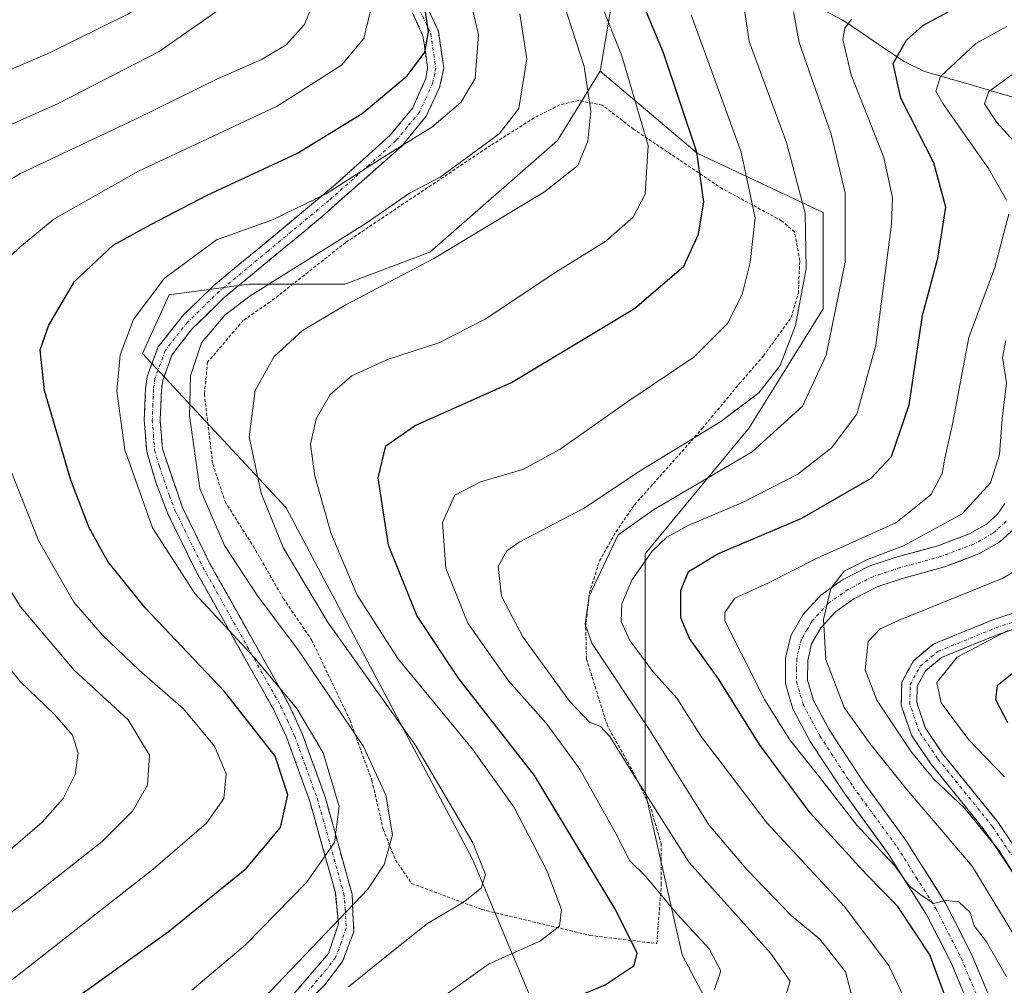
# Model space of a CAD drawing. Units: metres. Extents: x 589723 to 593141, y 4779919 to 4782278.
# Drawn here: x 591130 to 591285, y 4780836 to 4780988 of the extents above; entities that cross this region are included whole.
import ezdxf

# ---------------------------------------------------------------- set-up
doc = ezdxf.new("R2010")
doc.units = ezdxf.units.M
doc.header["$MEASUREMENT"] = 0
for name, pattern in [('TRAZO_Y_PUNTO', [1, 0.5, -0.25, 0, -0.25]), ('TRAZOS', [0.75, 0.5, -0.25]), ('TRAZOSX2', [1.5, 1, -0.5])]:
    doc.linetypes.add(name, pattern=pattern)
for name, color, linetype, lineweight in [('Alambrada', 19, 'TRAZOS', 0), ('Arbolado forestal CxS', 92, 'Continuous', 0), ('Camino', 19, 'TRAZOSX2', 0), ('Camino Cxs', 19, 'Continuous', 0), ('Camino eje', 19, 'TRAZO_Y_PUNTO', 0), ('Corriente natural lineal', 142, 'Continuous', 13), ('Curva de nivel maestra', 36, 'Continuous', 30), ('Curva de nivel normal', 36, 'Continuous', 0), ('Pista', 135, 'Continuous', 13), ('Pista Cxs', 135, 'Continuous', 0), ('Pista eje', 135, 'TRAZO_Y_PUNTO', 0), ('Prado CxS', 92, 'Continuous', 0)]:
    doc.layers.add(name, color=color, linetype=linetype, lineweight=lineweight)

# ---------------------------------------------------------------- blocks, each defined once
blk = doc.blocks.new('*U176')
at = {"layer": 'Curva de nivel normal', "color": 36, "linetype": 'Continuous', "lineweight": 0}
blk.add_polyline3d([(591168.14, 4780833.73, 315), (591184.64, 4780851.03, 315), (591187.23, 4780854.91, 315), (591188.57, 4780859.59, 315), (591187.52, 4780865.83, 315), (591184, 4780873.53, 315), (591173.64, 4780888.79, 315), (591167.26, 4780897.26, 315), (591162.07, 4780905.17, 315), (591158.17, 4780914.2, 315), (591156.56, 4780925.64, 315), (591156.71, 4780931.96, 315), (591158.43, 4780937.13, 315), (591162.14, 4780941.52, 315), (591166.12, 4780944.57, 315), (591184.22, 4780955.89, 315), (591191.24, 4780960.72, 315), (591196.05, 4780963.26, 315), (591205.37, 4780970.1, 315), (591208.48, 4780974.1, 315), (591209.73, 4780981.92, 315), (591208.62, 4780989.01, 315)], dxfattribs=at)
blk = doc.blocks.new('*U191')
at = {"layer": 'Curva de nivel normal', "color": 36, "linetype": 'Continuous', "lineweight": 0}
blk.add_polyline3d([(591116.82, 4780975.3, 345), (591134.49, 4780982.86, 345), (591146.82, 4780988.96, 345), (591153.15, 4780993, 345), (591155.62, 4780996.04, 345), (591155.78, 4781001.57, 345), (591151.75, 4781014.65, 345), (591145.84, 4781030.34, 345), (591144.54, 4781036.47, 345), (591146.06, 4781042.22, 345), (591147.1, 4781043.49, 345), (591150.3, 4781044.91, 345), (591159.28, 4781047, 345), (591177.22, 4781052.46, 345), (591201.89, 4781062, 345), (591211.49, 4781066.9, 345), (591215.59, 4781071.06, 345), (591220.43, 4781076.13, 345), (591228.28, 4781087.62, 345), (591237.67, 4781106.2, 345), (591243.28, 4781120.53, 345), (591246.15, 4781125.96, 345), (591249.82, 4781129.6, 345)], dxfattribs=at)
blk = doc.blocks.new('*U193')
at = {"layer": 'Curva de nivel normal', "color": 36, "linetype": 'Continuous', "lineweight": 0}
for points in [[(591115.49, 4780837.55, 335), (591132.14, 4780850.1, 335), (591142.78, 4780858.55, 335), (591147.54, 4780863.32, 335), (591149.92, 4780867.39, 335), (591150.23, 4780872.16, 335), (591146.86, 4780877.69, 335), (591138.35, 4780885.52, 335), (591129.89, 4780895.52, 335), (591122.46, 4780907.64, 335)], [(591119.86, 4780957.86, 335), (591129.91, 4780963.84, 335), (591148.14, 4780972.48, 335), (591160.95, 4780978.75, 335), (591167.99, 4780981.85, 335), (591171.8, 4780984.14, 335), (591174.67, 4780987.31, 335), (591176.2, 4780991.19, 335)]]:
    blk.add_polyline3d(points, dxfattribs=at)
blk = doc.blocks.new('*U217')
at = {"layer": 'Curva de nivel normal', "color": 36, "linetype": 'Continuous', "lineweight": 0}
blk.add_polyline3d([(591181.64, 4780835.61, 310), (591188.45, 4780841.15, 310), (591194.08, 4780845.63, 310), (591199.73, 4780848.98, 310), (591202.53, 4780851.2, 310), (591203.2, 4780853.33, 310), (591201.22, 4780858.33, 310), (591192.15, 4780873.77, 310), (591178.33, 4780893.14, 310), (591171.33, 4780904.86, 310), (591167.84, 4780913.44, 310), (591165.95, 4780922.34, 310), (591166.9, 4780929.63, 310), (591169.9, 4780934.99, 310), (591174.34, 4780939.09, 310), (591181.21, 4780943.16, 310), (591195.15, 4780950.5, 310), (591212.49, 4780960.96, 310), (591217.78, 4780965.1, 310), (591219.35, 4780968.93, 310), (591219.81, 4780973.69, 310), (591218.78, 4780980.7, 310), (591215.7, 4780990.1, 310)], dxfattribs=at)
blk = doc.blocks.new('*U222')
at = {"layer": 'Curva de nivel normal', "color": 36, "linetype": 'Continuous', "lineweight": 0}
for points in [[(591128.21, 4780836.47, 330), (591150.82, 4780854.18, 330), (591159.24, 4780861.43, 330), (591161.95, 4780865.3, 330), (591162.31, 4780869.2, 330), (591160.5, 4780873.58, 330), (591155.61, 4780879.44, 330), (591148.61, 4780885.52, 330), (591142.83, 4780891.04, 330), (591138.33, 4780896.28, 330), (591132.72, 4780905.96, 330), (591124.96, 4780925.52, 330)], [(591125.71, 4780948.33, 330), (591129.79, 4780952.22, 330), (591135.15, 4780956.62, 330), (591148.49, 4780964.22, 330), (591170.38, 4780974.47, 330), (591180.51, 4780980.92, 330), (591184.04, 4780985.11, 330), (591185.01, 4780989.28, 330)]]:
    blk.add_polyline3d(points, dxfattribs=at)
blk = doc.blocks.new('*U224')
at = {"layer": 'Curva de nivel normal', "color": 36, "linetype": 'Continuous', "lineweight": 0}
blk.add_polyline3d([(591156.94, 4780835.1, 320), (591165.38, 4780842.26, 320), (591175, 4780852.08, 320), (591179.42, 4780858.39, 320), (591180.14, 4780864.07, 320), (591177.62, 4780872.49, 320), (591173.47, 4780879.48, 320), (591166.8, 4780887.5, 320), (591157.4, 4780897.65, 320), (591150.74, 4780907.96, 320), (591146.36, 4780920.28, 320), (591145.09, 4780929.54, 320), (591145.6, 4780935.28, 320), (591147.72, 4780940.84, 320), (591152.56, 4780947.29, 320), (591160.81, 4780953.36, 320), (591169.65, 4780956.55, 320), (591178.09, 4780960.65, 320), (591187.16, 4780966.45, 320), (591194.75, 4780971.13, 320), (591199.35, 4780975.02, 320), (591201.61, 4780978.82, 320), (591202.1, 4780985.68, 320), (591199.86, 4780995.48, 320)], dxfattribs=at)
blk = doc.blocks.new('*U237')
at = {"layer": 'Curva de nivel maestra', "color": 36, "linetype": 'Continuous', "lineweight": 30}
blk.add_polyline3d([(591137.94, 4780833.38, 325), (591153.19, 4780844.27, 325), (591165.51, 4780854.32, 325), (591170.88, 4780860.74, 325), (591172.07, 4780865.91, 325), (591170.04, 4780871.97, 325), (591162.06, 4780882.17, 325), (591149.58, 4780895.36, 325), (591143.65, 4780902.69, 325), (591140.71, 4780907.98, 325), (591137.83, 4780915.47, 325), (591133.7, 4780929.64, 325), (591133, 4780936.02, 325), (591134.35, 4780939.95, 325), (591138.4, 4780946.84, 325), (591144.51, 4780952.56, 325), (591150.48, 4780955.82, 325), (591159.36, 4780960.43, 325), (591173.49, 4780966.99, 325), (591183.77, 4780973.29, 325), (591190.87, 4780979.26, 325), (591193.65, 4780982.96, 325), (591194.21, 4780986.19, 325), (591193.07, 4780993.87, 325)], dxfattribs=at)

msp = doc.modelspace()

# ---------------------------------------------------------------- linework, layer by layer
at = {"layer": 'Alambrada', "color": 19, "linetype": 'TRAZOS', "lineweight": 0}
msp.add_polyline3d([(591230.23, 4780842.44, 298.22), (591230.93, 4780851.74, 293.42), (591230.93, 4780858.1, 290.45), (591229.26, 4780863.83, 289.7), (591226.57, 4780869.34, 289.23), (591222.42, 4780876.8, 289.05), (591219.14, 4780887.28, 285.29), (591219, 4780892.41, 284.2), (591219.6, 4780897.71, 283.59), (591221.18, 4780902.77, 284.83), (591223.8, 4780907.38, 284.97), (591226.71, 4780911.61, 286.23), (591237.37, 4780923.62, 290.24), (591243.27, 4780930.75, 291.43), (591247.03, 4780935.08, 291.75), (591251.42, 4780941.15, 290.46), (591252.53, 4780944.97, 290.03), (591252.76, 4780950.11, 290.76), (591251.94, 4780954.63, 291.73), (591249.89, 4780956.4, 292.55), (591240.57, 4780961.43, 298.05), (591226.57, 4780970.82, 306.13), (591221.6, 4780974.64, 308.94), (591217.87, 4780975.34, 310.96), (591214.93, 4780974.68, 312.35), (591210.89, 4780972.62, 313.95), (591204.06, 4780968.29, 314.84), (591181.19, 4780952.98, 314.52), (591169.23, 4780943.56, 313.11), (591165.03, 4780940.69, 313.34), (591159.41, 4780934.1, 313.51), (591158.89, 4780929.08, 313.69), (591160.21, 4780918.05, 313.12), (591162.14, 4780912.16, 312.67), (591166.98, 4780904.44, 311.9), (591171.36, 4780896.82, 312.3), (591175.8, 4780890.32, 312.19), (591181.82, 4780877.69, 314.36), (591185.3, 4780868.17, 315.74), (591187.08, 4780860.48, 315.63), (591189.01, 4780855.65, 314.62), (591191.57, 4780851.92, 312.65), (591202.62, 4780847.81, 308.53), (591219.67, 4780843.73, 302.73), (591230.23, 4780842.44, 298.22)], dxfattribs=at)
at = {"layer": 'Arbolado forestal CxS', "color": 92, "linetype": 'Continuous', "lineweight": 0}
for points in [[(591137.45, 4781136.22, 379.52), (591161.67, 4781109.3, 371.4), (591150.93, 4781105.68, 368.86), (591148.41, 4781093.93, 365.43), (591156.8, 4781083.86, 361.6), (591162.67, 4781078.83, 359.13), (591174.41, 4781050.3, 340.68), (591202.05, 4781054.12, 337.26), (591218.86, 4781055.33, 334.32), (591225.02, 4781058.42, 333.37), (591223.85, 4781045.81, 327.51), (591224.62, 4781028.17, 315.39), (591227.68, 4781012.07, 303.04), (591223.85, 4780995.21, 301), (591221.28, 4780979.95, 307.25), (591214.57, 4780969.05, 310.15), (591194.44, 4780951.42, 308.61), (591181.03, 4780946.39, 309.09), (591165.93, 4780946.39, 312.9), (591153.35, 4780944.71, 316.75), (591149.16, 4780935.48, 316.96), (591171.8, 4780911.14, 307.66), (591201.15, 4780855.76, 309.5), (591218.76, 4780813.8, 284.09)], [(591244.92, 4780820.32, 284.52), (591234.23, 4780840.68, 296.5), (591228.38, 4780866.42, 289.41), (591228.38, 4780887.49, 280.37), (591228.38, 4780903.87, 277.03), (591244.76, 4780923.76, 284.31), (591256.47, 4780942.49, 284.26), (591256.47, 4780957.7, 286.48), (591236.57, 4780967.06, 299.14), (591221.28, 4780979.95, 307.25), (591223.85, 4780995.21, 301), (591227.68, 4781012.07, 303.04), (591224.62, 4781028.17, 315.39), (591223.85, 4781045.81, 327.51), (591225.02, 4781058.42, 333.37), (591228.92, 4781060.37, 332.06), (591233.27, 4781058.73, 329.42), (591235.63, 4781057.85, 327.95), (591244.01, 4781048.62, 321.62), (591261.53, 4781038.72, 309.61), (591261.49, 4781059.02, 313.27), (591269.88, 4781064.9, 308.21), (591281.62, 4781067.41, 301.58), (591287.98, 4781067.99, 299.72)], [(591225.02, 4781058.42, 333.37), (591223.85, 4781045.81, 327.51), (591224.62, 4781028.17, 315.39), (591227.68, 4781012.07, 303.04), (591223.85, 4780995.21, 301), (591221.28, 4780979.95, 307.25)], [(591225.02, 4781058.42, 333.37), (591223.85, 4781045.81, 327.51), (591224.62, 4781028.17, 315.39), (591227.68, 4781012.07, 303.04), (591223.85, 4780995.21, 301), (591221.28, 4780979.95, 307.25)], [(591221.28, 4780979.95, 307.25), (591214.57, 4780969.05, 310.15), (591194.44, 4780951.42, 308.61), (591181.03, 4780946.39, 309.09), (591165.93, 4780946.39, 312.9), (591153.35, 4780944.71, 316.75), (591149.16, 4780935.48, 316.96), (591171.8, 4780911.14, 307.66), (591201.15, 4780855.76, 309.5), (591218.76, 4780813.8, 284.09)], [(591221.28, 4780979.95, 307.25), (591236.57, 4780967.06, 299.14), (591256.47, 4780957.7, 286.48), (591256.47, 4780942.49, 284.26), (591244.76, 4780923.76, 284.31), (591228.38, 4780903.87, 277.03), (591228.38, 4780887.49, 280.37), (591228.38, 4780866.42, 289.41), (591234.23, 4780840.68, 296.5), (591244.92, 4780820.32, 284.52), (591283.32, 4780819.63, 272.56), (591299.76, 4780818.14, 263.42), (591299.76, 4780843.02, 256.59), (591299.76, 4780855.89, 250.17), (591304.2, 4780865.51, 243.74), (591314.29, 4780870.09, 235.71), (591330.19, 4780862.91, 227.23), (591346.41, 4780850.86, 226.23)]]:
    msp.add_polyline3d(points, dxfattribs=at)
at = {"layer": 'Camino', "color": 19, "linetype": 'TRAZOSX2', "lineweight": 0}
for points in [[(591192.55, 4780993.26), (591195.78, 4780986.26), (591196.62, 4780980.44), (591195.98, 4780977.39), (591193.88, 4780972.87), (591190, 4780968.15), (591177.45, 4780957.05), (591162.07, 4780944.33), (591156.87, 4780939.25), (591153.82, 4780935.29), (591152.33, 4780931.23), (591152.12, 4780929.71), (591151.93, 4780924.99), (591152.27, 4780920.45), (591155.44, 4780911.18), (591159.78, 4780902.32), (591172.1, 4780880.35), (591174.37, 4780875.4), (591177.98, 4780865.39), (591182.17, 4780850.21), (591182.47, 4780844.31), (591180.68, 4780839.61), (591177.89, 4780835.95), (591170.73, 4780828.93)], [(591172.68, 4780834.13), (591178.46, 4780840.87), (591180.02, 4780845.56), (591179.54, 4780850.48), (591175.4, 4780865.23), (591171.89, 4780874.86), (591169.78, 4780879.38), (591157.55, 4780901.19), (591153.15, 4780910.18), (591151.33, 4780914.88), (591149.8, 4780919.99), (591149.42, 4780924.95), (591149.63, 4780929.93), (591149.89, 4780931.84), (591151.61, 4780936.53), (591155.6, 4780941.54), (591160.4, 4780946.19), (591179.62, 4780962.14), (591188.19, 4780969.88), (591191.74, 4780974.19), (591193.8, 4780978.82), (591194.09, 4780980.48), (591193.36, 4780985.54), (591190.34, 4780992.09)], [(591286.58, 4780853.28), (591282.06, 4780860.07), (591273.41, 4780870.8), (591270.36, 4780875.28), (591268.75, 4780880), (591268.83, 4780883.65), (591270.68, 4780887.03), (591273.83, 4780889.66), (591283.2, 4780893.48), (591292.07, 4780896.45)], [(591293.11, 4780894.22), (591284.05, 4780891.19), (591275.11, 4780887.54), (591272.6, 4780885.45), (591271.26, 4780883), (591271.2, 4780880.38), (591272.57, 4780876.38), (591275.37, 4780872.26), (591284.04, 4780861.52), (591288.72, 4780854.49)]]:
    msp.add_lwpolyline(points, dxfattribs=at)
at = {"layer": 'Camino Cxs', "color": 19, "linetype": 'Continuous', "lineweight": 0}
for points in [[(591194.17, 4780989.76, 324.72), (591195.78, 4780986.26, 323.76), (591196.2, 4780983.35, 323.42), (591196.62, 4780980.44, 322.54), (591195.98, 4780977.39, 321.97), (591193.88, 4780972.87, 321.23), (591191.94, 4780970.51, 320.62), (591190, 4780968.15, 319.78), (591186.86, 4780965.38, 319.41), (591183.73, 4780962.6, 318.86), (591180.59, 4780959.83, 318.34), (591177.45, 4780957.05, 318.16), (591173.61, 4780953.87, 317.55), (591169.76, 4780950.69, 316.47), (591165.92, 4780947.51, 315.79), (591162.07, 4780944.33, 315.51), (591159.47, 4780941.79, 315.61), (591156.87, 4780939.25, 315.86), (591153.82, 4780935.29, 316.44), (591152.33, 4780931.23, 316.48), (591152.12, 4780929.71, 316.34), (591151.93, 4780924.99, 316.29), (591152.27, 4780920.45, 316.57), (591153.86, 4780915.82, 316.49), (591155.44, 4780911.18, 316.45), (591157.61, 4780906.75, 316.23), (591159.78, 4780902.32, 316.42), (591161.83, 4780898.66, 316.58), (591163.89, 4780895, 317.42), (591165.94, 4780891.34, 318.17), (591167.99, 4780887.67, 318.89), (591170.05, 4780884.01, 318.86), (591172.1, 4780880.35, 319.96), (591173.24, 4780877.88, 320.67), (591174.37, 4780875.4, 320.95), (591175.57, 4780872.06, 321.48), (591176.78, 4780868.73, 321.34), (591177.98, 4780865.39, 320.99), (591179.03, 4780861.6, 320.46), (591180.08, 4780857.8, 319.58), (591181.12, 4780854.01, 317.89), (591182.17, 4780850.21, 315.86), (591182.32, 4780847.26, 314.53), (591182.47, 4780844.31, 313.2), (591181.58, 4780841.96, 312.39), (591180.68, 4780839.61, 311.44), (591177.89, 4780835.95, 311.56), (591175.5, 4780833.61, 311.72)], [(591172.68, 4780834.13, 312.93), (591175.57, 4780837.5, 313.16), (591178.46, 4780840.87, 313.18), (591180.02, 4780845.56, 314.71), (591179.54, 4780850.48, 316.99), (591178.51, 4780854.17, 319.02), (591177.47, 4780857.86, 320.72), (591176.44, 4780861.54, 321.81), (591175.4, 4780865.23, 322.57), (591174.23, 4780868.44, 323.17), (591173.06, 4780871.65, 323.06), (591171.89, 4780874.86, 322.67), (591169.78, 4780879.38, 321.96), (591167.74, 4780883.02, 321.14), (591165.7, 4780886.65, 320.71), (591163.67, 4780890.29, 319.87), (591161.63, 4780893.92, 319.18), (591159.59, 4780897.56, 318.2), (591157.55, 4780901.19, 317.67), (591156.08, 4780904.19, 317.32), (591154.62, 4780907.18, 317.64), (591153.15, 4780910.18, 317.73), (591152.24, 4780912.53, 317.65), (591151.33, 4780914.88, 317.68), (591150.57, 4780917.44, 317.72), (591149.8, 4780919.99, 317.84), (591149.42, 4780924.95, 317.67), (591149.63, 4780929.93, 317.59), (591149.89, 4780931.84, 317.72), (591151.61, 4780936.53, 317.5), (591153.61, 4780939.04, 317.1), (591155.6, 4780941.54, 316.85), (591158, 4780943.87, 316.6), (591160.4, 4780946.19, 316.66), (591164.24, 4780949.38, 316.88), (591168.09, 4780952.57, 317.8), (591171.93, 4780955.76, 318.96), (591175.78, 4780958.95, 319.77), (591179.62, 4780962.14, 320.08), (591182.48, 4780964.72, 320.52), (591185.33, 4780967.3, 321.03), (591188.19, 4780969.88, 321.47), (591189.97, 4780972.04, 322.25), (591191.74, 4780974.19, 322.85), (591192.77, 4780976.51, 323.14), (591193.8, 4780978.82, 323.46), (591194.09, 4780980.48, 323.77), (591193.73, 4780983.01, 324.63), (591193.36, 4780985.54, 325.11), (591191.85, 4780988.82, 326.27)], [(591286.58, 4780853.28, 259.5), (591284.32, 4780856.68, 260.43), (591282.06, 4780860.07, 260.43), (591279.18, 4780863.65, 260.02), (591276.29, 4780867.22, 258.9), (591273.41, 4780870.8, 258.62), (591271.89, 4780873.04, 257.57), (591270.36, 4780875.28, 257.95), (591268.75, 4780880, 257.51), (591268.83, 4780883.65, 256.07), (591270.68, 4780887.03, 255.8), (591273.83, 4780889.66, 255.81), (591276.95, 4780890.93, 255.76), (591280.08, 4780892.21, 255.33), (591283.2, 4780893.48, 255.18), (591287.64, 4780894.97, 255.57)], [(591288.58, 4780892.71, 254.13), (591284.05, 4780891.19, 254.09), (591279.58, 4780889.37, 254.61), (591275.11, 4780887.54, 254.94), (591272.6, 4780885.45, 255.32), (591271.26, 4780883, 255.93), (591271.2, 4780880.38, 256.26), (591272.57, 4780876.38, 256.43), (591275.37, 4780872.26, 257.11), (591278.26, 4780868.68, 257.14), (591281.15, 4780865.1, 258.01), (591284.04, 4780861.52, 258.52), (591286.38, 4780858.01, 258.62)]]:
    msp.add_polyline3d(points, dxfattribs=at)
at = {"layer": 'Camino eje', "color": 19, "linetype": 'TRAZO_Y_PUNTO', "lineweight": 0}
for points in [[(591191.45, 4780992.68), (591194.57, 4780985.9), (591195.36, 4780980.46), (591195.21, 4780979.63), (591194.89, 4780978.11), (591193.86, 4780975.79), (591192.81, 4780973.53), (591190.87, 4780971.17), (591189.1, 4780969.02), (591184.81, 4780965.15), (591178.54, 4780959.6), (591168.93, 4780951.62), (591161.24, 4780945.26), (591158.84, 4780942.94), (591156.24, 4780940.4), (591154.24, 4780937.89), (591152.72, 4780935.91), (591151.11, 4780931.54), (591150.88, 4780929.82), (591150.78, 4780927.46), (591150.68, 4780924.97), (591150.85, 4780922.7), (591151.04, 4780920.22), (591151.8, 4780917.67), (591153.39, 4780913.03), (591154.3, 4780910.68), (591158.67, 4780901.76), (591170.94, 4780879.87), (591172, 4780877.61), (591173.13, 4780875.13), (591174.89, 4780870.32), (591176.69, 4780865.31), (591178.76, 4780857.94), (591180.86, 4780850.35), (591181.1, 4780847.89), (591181.25, 4780844.94), (591180.47, 4780842.59), (591179.57, 4780840.24), (591178.18, 4780838.41), (591175.29, 4780835.04)], [(591287.76, 4780853.95), (591283.15, 4780860.87), (591274.49, 4780871.6), (591271.58, 4780875.88), (591270.1, 4780880.21), (591270.17, 4780883.29), (591271.74, 4780886.16), (591274.54, 4780888.49), (591283.67, 4780892.22), (591292.64, 4780895.22)]]:
    msp.add_lwpolyline(points, dxfattribs=at)
at = {"layer": 'Corriente natural lineal', "color": 142, "linetype": 'Continuous', "lineweight": 13}
msp.add_polyline3d([(591255.57, 4780990.1, 282.56), (591259.54, 4780988.03, 279.84), (591262.76, 4780985.85, 277.86), (591265.98, 4780983.67, 275.59), (591269.21, 4780981.5, 273.68), (591272.44, 4780979.93, 271.06), (591276.3, 4780978.81, 268.05), (591280.15, 4780977.69, 266.27), (591284, 4780976.57, 264.33), (591287.86, 4780975.46, 262.13)], dxfattribs=at)
at = {"layer": 'Curva de nivel maestra', "color": 36, "linetype": 'Continuous', "lineweight": 30}
for points in [[(591212.03, 4780831.72, 300), (591222.1, 4780835.96, 300), (591226.66, 4780838.98, 300), (591227.13, 4780840.94, 300), (591223.74, 4780847.69, 300), (591210.93, 4780868.92, 300), (591198.94, 4780884.27, 300), (591192.37, 4780894.16, 300), (591187.9, 4780905.27, 300), (591186.27, 4780915.86, 300), (591187.52, 4780920.91, 300), (591192.12, 4780924.12, 300), (591207.31, 4780930.91, 300), (591226.72, 4780942.58, 300), (591234.46, 4780949.21, 300), (591236.77, 4780954.26, 300), (591237.65, 4780959.38, 300), (591236.54, 4780967.19, 300), (591231.26, 4780982.86, 300), (591225.27, 4780997.19, 300)], [(591276.82, 4780831, 275), (591273.27, 4780840.65, 275), (591268.24, 4780848.28, 275), (591263.26, 4780853.32, 275), (591254.33, 4780863.12, 275), (591246.41, 4780873.8, 275), (591239.97, 4780884.2, 275), (591235.37, 4780890.52, 275), (591234, 4780893.8, 275), (591234.03, 4780898.1, 275), (591235.22, 4780901.08, 275), (591239.82, 4780903.88, 275), (591253.1, 4780909.53, 275), (591263.99, 4780915.79, 275), (591267.24, 4780919.21, 275), (591269.98, 4780927.35, 275), (591272.11, 4780941.48, 275), (591274.52, 4780950.48, 275), (591275.78, 4780958.52, 275), (591273.87, 4780965.54, 275), (591268.68, 4780975.7, 275), (591267.5, 4780981.19, 275), (591269.57, 4780984.85, 275), (591272.13, 4780987.18, 275), (591276.15, 4780989.35, 275)], [(591285.55, 4780877.23, 250), (591283.67, 4780880.86, 250), (591283.94, 4780883.19, 250), (591286.46, 4780885.19, 250)]]:
    msp.add_polyline3d(points, dxfattribs=at)
at = {"layer": 'Curva de nivel normal', "color": 36, "linetype": 'Continuous', "lineweight": 0}
for points in [[(591195.33, 4780833.2, 305), (591203.69, 4780839.2, 305), (591211.89, 4780842.87, 305), (591214.87, 4780845.2, 305), (591215.21, 4780847.83, 305), (591212.9, 4780853.98, 305), (591207.72, 4780863.91, 305), (591201.16, 4780873.1, 305), (591189.38, 4780887.38, 305), (591182.94, 4780897.49, 305), (591178.84, 4780907.19, 305), (591176.32, 4780916.19, 305), (591175.64, 4780921.19, 305), (591176.53, 4780925.19, 305), (591178.7, 4780929, 305), (591182.15, 4780931.97, 305), (591187.78, 4780934.51, 305), (591195.83, 4780937.15, 305), (591203.18, 4780940.86, 305), (591214.28, 4780948.28, 305), (591222.16, 4780953.19, 305), (591226.47, 4780956.95, 305), (591228.37, 4780960.56, 305), (591228.88, 4780968.25, 305), (591224.68, 4780982.38, 305), (591217.67, 4781000.04, 305)], [(591243.61, 4780992.53, 290), (591244.8, 4780984.63, 290), (591250.67, 4780968.71, 290), (591253.6, 4780957.59, 290), (591253.75, 4780948.88, 290), (591252.08, 4780939.86, 290), (591249.64, 4780933.56, 290), (591246.32, 4780929.29, 290), (591240.3, 4780924.74, 290), (591227.59, 4780916.98, 290), (591218.65, 4780911.03, 290), (591208.5, 4780905.7, 290), (591206.58, 4780904.34, 290), (591205.23, 4780901.88, 290), (591205.71, 4780897.2, 290), (591209.08, 4780890.81, 290), (591216.46, 4780880.68, 290), (591219.64, 4780877.27, 290), (591221.31, 4780876.69, 290), (591222.82, 4780875.11, 290), (591226.59, 4780869, 290), (591235.32, 4780855.24, 290), (591248.13, 4780840.92, 290), (591251.22, 4780836.52, 290), (591250.27, 4780833.49, 290)], [(591106.74, 4780961.89, 340), (591135.82, 4780974.86, 340), (591151.79, 4780983.05, 340), (591162.6, 4780990.62, 340)], [(591251.7, 4780989.64, 285), (591252.67, 4780984.48, 285), (591257.69, 4780970.06, 285), (591259.89, 4780960.8, 285), (591259.9, 4780949.89, 285), (591256.94, 4780935.19, 285), (591253.16, 4780927.14, 285), (591245.24, 4780919.98, 285), (591229.7, 4780910.8, 285), (591224.15, 4780906.86, 285), (591222.22, 4780902.86, 285), (591219.54, 4780897.2, 285), (591218.95, 4780892.79, 285), (591219.99, 4780889.8, 285), (591229.07, 4780876.12, 285), (591238.44, 4780861.15, 285), (591244.42, 4780854.13, 285), (591251.42, 4780846.84, 285), (591255.92, 4780843.14, 285), (591259.95, 4780837.96, 285), (591262.52, 4780828.17, 285)], [(591239.3, 4780835.22, 295), (591240.29, 4780838.16, 295), (591238.49, 4780841.6, 295), (591233.42, 4780847.05, 295), (591228.41, 4780853.07, 295), (591225.96, 4780855.5, 295), (591223.75, 4780859.8, 295), (591218.08, 4780869.94, 295), (591212.77, 4780877.18, 295), (591206.84, 4780883.85, 295), (591200.44, 4780892.93, 295), (591196.94, 4780901.64, 295), (591196.44, 4780908.81, 295), (591198.39, 4780913.12, 295), (591202.43, 4780915.25, 295), (591209.08, 4780917.19, 295), (591214.99, 4780920.37, 295), (591225.66, 4780927.92, 295), (591236.03, 4780934.89, 295), (591241.37, 4780940.2, 295), (591243.67, 4780944.78, 295), (591244.91, 4780949.79, 295), (591245.72, 4780956.86, 295), (591243.54, 4780967.2, 295), (591235.66, 4780988.88, 295)], [(591271.92, 4780828.11, 280), (591266.82, 4780838.97, 280), (591259.76, 4780848.34, 280), (591247.54, 4780861.5, 280), (591237.22, 4780875.07, 280), (591233.36, 4780881.13, 280), (591229.61, 4780885.33, 280), (591225.96, 4780890.23, 280), (591224.6, 4780893.23, 280), (591224.68, 4780895.99, 280), (591226.26, 4780899.74, 280), (591229.49, 4780904.28, 280), (591231.82, 4780906.53, 280), (591235.15, 4780908.37, 280), (591243.72, 4780911.96, 280), (591252.43, 4780916.44, 280), (591257.76, 4780920.61, 280), (591261.76, 4780925.88, 280), (591264.76, 4780936.76, 280), (591267.22, 4780955.87, 280), (591267.38, 4780960.03, 280), (591265.99, 4780966.36, 280), (591260.85, 4780979.4, 280), (591259.52, 4780984.99, 280), (591259.86, 4780986.75, 280), (591260.9, 4780988.19, 280)], [(591285.42, 4780987.04, 270), (591280.51, 4780984.32, 270), (591274.96, 4780979.16, 270), (591274.23, 4780976.8, 270), (591275.32, 4780974.88, 270), (591282.53, 4780964.63, 270), (591285.36, 4780959.62, 270)], [(591286.21, 4780979.42, 265), (591282.54, 4780976.77, 265), (591281.9, 4780974.82, 265), (591283.82, 4780971.86, 265), (591288.64, 4780966.55, 265)], [(591285.71, 4780957.42, 270), (591283.53, 4780949, 270), (591279.39, 4780937.99, 270), (591276.81, 4780924.32, 270), (591275.62, 4780918.99, 270), (591275.18, 4780916.56, 270), (591273.44, 4780913.17, 270), (591267.88, 4780908.79, 270), (591255.5, 4780903.2, 270), (591247.82, 4780899.32, 270), (591242.53, 4780896.89, 270), (591240.93, 4780894.64, 270), (591240.92, 4780893.3, 270), (591243.52, 4780888.22, 270), (591247.22, 4780880.93, 270), (591251.2, 4780874.58, 270), (591255.9, 4780868.61, 270), (591261.73, 4780861.11, 270), (591267.69, 4780854.74, 270), (591269.99, 4780851.55, 270), (591271.82, 4780850.1, 270), (591273.82, 4780848.74, 270), (591275.82, 4780849.23, 270), (591277.85, 4780849.02, 270), (591279.6, 4780847.33, 270), (591280.25, 4780845.26, 270), (591282.18, 4780842.69, 270), (591285.32, 4780837.18, 270)], [(591285.22, 4780937.52, 265), (591284.73, 4780934.85, 265), (591285.32, 4780930.82, 265), (591284.66, 4780925.18, 265), (591284.22, 4780919.52, 265), (591282.82, 4780915.06, 265), (591278.38, 4780910.19, 265), (591269.1, 4780905.12, 265), (591263.53, 4780903.04, 265), (591259.76, 4780901.15, 265), (591257.64, 4780898.42, 265), (591256.48, 4780893.52, 265), (591256.84, 4780887.21, 265), (591259.76, 4780879.64, 265), (591263.86, 4780873.93, 265), (591269.56, 4780866.78, 265), (591279.93, 4780854.64, 265), (591289.12, 4780839.5, 265)], [(591288.16, 4780850.73, 260), (591284.14, 4780857.16, 260), (591278.76, 4780863.72, 260), (591273.87, 4780868.34, 260), (591270.37, 4780872.6, 260), (591264.9, 4780880.8, 260), (591263.08, 4780885.6, 260), (591263.53, 4780890.07, 260), (591265.43, 4780892.06, 260), (591268.43, 4780893.43, 260), (591284.66, 4780900, 260), (591291.49, 4780903.99, 260)], [(591285.01, 4780868.73, 255), (591279.34, 4780874.63, 255), (591275.06, 4780880.4, 255), (591274.36, 4780883.58, 255), (591277.58, 4780887.6, 255), (591285.58, 4780891.79, 255)], [(591126.82, 4780855.98, 340), (591133.32, 4780861.56, 340), (591136.64, 4780865.32, 340), (591138.54, 4780869.1, 340), (591139.01, 4780872.46, 340), (591138.11, 4780875.27, 340), (591135.26, 4780878.56, 340), (591129.85, 4780883.76, 340), (591124.06, 4780891.01, 340)]]:
    msp.add_polyline3d(points, dxfattribs=at)
at = {"layer": 'Pista', "color": 135, "linetype": 'Continuous', "lineweight": 13}
for points in [[(591280, 4780831.36), (591276.61, 4780839.39), (591272.7, 4780847.1), (591266.64, 4780856.71), (591259.73, 4780866.19), (591254.42, 4780874.28), (591251.68, 4780879.47), (591250.51, 4780883.46), (591250.53, 4780887.5), (591251.35, 4780890.96), (591253.23, 4780894.25), (591256.07, 4780897.39), (591259.49, 4780899.76), (591263.68, 4780901.94), (591268.11, 4780903.39), (591274.51, 4780905.15), (591279.5, 4780907.03), (591282.19, 4780908.54), (591283.95, 4780910.15), (591285.06, 4780911.8)], [(591286.6, 4780907.86), (591284.24, 4780905.7), (591280.97, 4780903.86), (591275.59, 4780901.83), (591269.11, 4780900.05), (591265.04, 4780898.72), (591261.29, 4780896.77), (591258.39, 4780894.76), (591256.07, 4780892.2), (591254.62, 4780889.67), (591254.01, 4780887.08), (591253.99, 4780883.95), (591254.92, 4780880.78), (591257.42, 4780876.06), (591262.59, 4780868.18), (591269.53, 4780858.66), (591275.73, 4780848.82), (591279.78, 4780840.86), (591283.24, 4780832.64), (591284.42, 4780829.4), (591285.2, 4780826.34)]]:
    msp.add_lwpolyline(points, dxfattribs=at)
at = {"layer": 'Pista Cxs', "color": 135, "linetype": 'Continuous', "lineweight": 0}
for points in [[(591278.31, 4780835.38, 272.45), (591276.61, 4780839.39, 270.66), (591274.66, 4780843.25, 272.47), (591272.7, 4780847.1, 271.67), (591270.68, 4780850.3, 270.79), (591268.66, 4780853.51, 270.44), (591266.64, 4780856.71, 269.62), (591264.34, 4780859.87, 269.55), (591262.03, 4780863.03, 268.61), (591259.73, 4780866.19, 268.94), (591257.08, 4780870.24, 268.11), (591254.42, 4780874.28, 268.1), (591253.05, 4780876.88, 267.3), (591251.68, 4780879.47, 266.27), (591250.51, 4780883.46, 266.51), (591250.53, 4780887.5, 265.95), (591251.35, 4780890.96, 265.38), (591253.23, 4780894.25, 265.2), (591256.07, 4780897.39, 265.04), (591259.49, 4780899.76, 265.25), (591263.68, 4780901.94, 264.81), (591268.11, 4780903.39, 264.43), (591271.31, 4780904.27, 264.96), (591274.51, 4780905.15, 264.72), (591277.01, 4780906.09, 264.01), (591279.5, 4780907.03, 263.63), (591282.19, 4780908.54, 263.3), (591283.95, 4780910.15, 263.53), (591285.06, 4780911.8, 263.42)], [(591286.6, 4780907.86, 263.06), (591284.24, 4780905.7, 262.95), (591280.97, 4780903.86, 263.19), (591278.28, 4780902.85, 263.08), (591275.59, 4780901.83, 262.92), (591272.35, 4780900.94, 263.23), (591269.11, 4780900.05, 263.63), (591265.04, 4780898.72, 264.12), (591261.29, 4780896.77, 263.85), (591258.39, 4780894.76, 264.16), (591256.07, 4780892.2, 264.83), (591254.62, 4780889.67, 264.91), (591254.01, 4780887.08, 265.2), (591253.99, 4780883.95, 265.64), (591254.92, 4780880.78, 265.98), (591256.17, 4780878.42, 266.26), (591257.42, 4780876.06, 266.3), (591260.01, 4780872.12, 266.77), (591262.59, 4780868.18, 267.33), (591264.9, 4780865.01, 267.58), (591267.22, 4780861.83, 267.97), (591269.53, 4780858.66, 268.64), (591271.6, 4780855.38, 269.1), (591273.66, 4780852.1, 269.51), (591275.73, 4780848.82, 270.1), (591277.76, 4780844.84, 269.94), (591279.78, 4780840.86, 270.32), (591281.51, 4780836.75, 270.95), (591283.24, 4780832.64, 271.14)]]:
    msp.add_polyline3d(points, dxfattribs=at)
at = {"layer": 'Pista eje', "color": 135, "linetype": 'TRAZO_Y_PUNTO', "lineweight": 0}
msp.add_lwpolyline([(591285.28, 4780909.01), (591283.22, 4780907.12), (591280.24, 4780905.45), (591275.05, 4780903.49), (591268.61, 4780901.72), (591264.36, 4780900.33), (591260.39, 4780898.27), (591257.23, 4780896.08), (591254.65, 4780893.23), (591253.93, 4780891.96), (591252.99, 4780890.32), (591252.58, 4780888.59), (591252.27, 4780887.29), (591252.26, 4780885.73), (591252.25, 4780883.71), (591253.3, 4780880.13), (591254.67, 4780877.53), (591255.92, 4780875.17), (591261.16, 4780867.19), (591268.09, 4780857.69), (591271.12, 4780852.88), (591274.22, 4780847.96), (591276.24, 4780843.98), (591278.2, 4780840.13), (591279.93, 4780836.02), (591281.62, 4780832)], dxfattribs=at)
at = {"layer": 'Prado CxS', "color": 92, "linetype": 'Continuous', "lineweight": 0}
for points in [[(591218.76, 4780813.8, 284.09), (591201.15, 4780855.76, 309.5), (591171.8, 4780911.14, 307.66), (591149.16, 4780935.48, 316.96), (591153.35, 4780944.71, 316.75), (591165.93, 4780946.39, 312.9), (591181.03, 4780946.39, 309.09), (591194.44, 4780951.42, 308.61), (591214.57, 4780969.05, 310.15), (591221.28, 4780979.95, 307.25), (591236.57, 4780967.06, 299.14), (591256.47, 4780957.7, 286.48), (591256.47, 4780942.49, 284.26), (591244.76, 4780923.76, 284.31), (591228.38, 4780903.87, 277.03), (591228.38, 4780887.49, 280.37), (591228.38, 4780866.42, 289.41), (591234.23, 4780840.68, 296.5), (591244.92, 4780820.32, 284.52)], [(591221.28, 4780979.95, 307.25), (591214.57, 4780969.05, 310.15), (591194.44, 4780951.42, 308.61), (591181.03, 4780946.39, 309.09), (591165.93, 4780946.39, 312.9), (591153.35, 4780944.71, 316.75), (591149.16, 4780935.48, 316.96), (591171.8, 4780911.14, 307.66), (591201.15, 4780855.76, 309.5), (591218.76, 4780813.8, 284.09)], [(591221.28, 4780979.95, 307.25), (591236.57, 4780967.06, 299.14), (591256.47, 4780957.7, 286.48), (591256.47, 4780942.49, 284.26), (591244.76, 4780923.76, 284.31), (591228.38, 4780903.87, 277.03), (591228.38, 4780887.49, 280.37), (591228.38, 4780866.42, 289.41), (591234.23, 4780840.68, 296.5), (591244.92, 4780820.32, 284.52), (591283.32, 4780819.63, 272.56), (591299.76, 4780818.14, 263.42), (591299.76, 4780843.02, 256.59), (591299.76, 4780855.89, 250.17), (591304.2, 4780865.51, 243.74), (591314.29, 4780870.09, 235.71), (591330.19, 4780862.91, 227.23), (591346.41, 4780850.86, 226.23)]]:
    msp.add_polyline3d(points, dxfattribs=at)

# ---------------------------------------------------------------- block references
at = {"layer": 'Curva de nivel maestra', "color": 36, "linetype": 'Continuous', "lineweight": 30}
msp.add_blockref('*U237', (0, 0), dxfattribs=at)
at = {"layer": 'Curva de nivel normal', "color": 36, "linetype": 'Continuous', "lineweight": 0}
for name in ['*U224', '*U176', '*U217', '*U191', '*U193', '*U222']:
    msp.add_blockref(name, (0, 0), dxfattribs=at)

doc.saveas('drawing.dxf')
